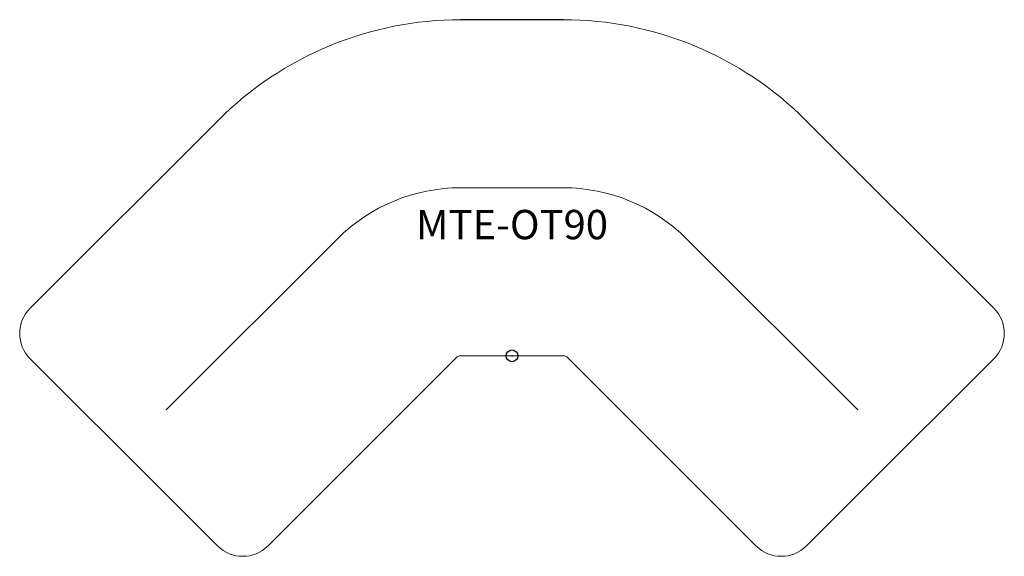
# Model space of a CAD drawing. Units: inches. Extents: x -42 to 42, y -17.1 to 28.7.
import ezdxf
from ezdxf.enums import TextEntityAlignment as Align

# ---------------------------------------------------------------- set-up
doc = ezdxf.new("R2010")
doc.units = ezdxf.units.IN
doc.header["$MEASUREMENT"] = 0
doc.header["$PDMODE"] = 32
doc.header["$PDSIZE"] = -2
doc.layers.add('AFUCH-P-ST', color=2, linetype='Continuous')
doc.layers.add('AFUCH-P-TN', color=2, linetype='Continuous', lineweight=9)
doc.styles.get("Standard").update_dxf_attribs({"font": 'monotxt.shx'})

msp = doc.modelspace()

# ---------------------------------------------------------------- linework, layer by layer
at = {"layer": 'AFUCH-P-ST'}
for p, q in [((4.357, 28.676), (-4.357, 28.676)), ((37.797, -3.523), (41.074, -0.246))]:
    msp.add_line(p, q, dxfattribs=at)
at = {"layer": 'AFUCH-P-ST', "linetype": 'Continuous', "lineweight": 15}
for p, q in [((-41.074, 4.067), (-25.026, 20.115)), ((25.026, 20.115), (41.074, 4.067)), ((-4.357, 14.337), (4.357, 14.337)), ((-29.473, -4.609), (-14.887, 9.976)), ((29.473, -4.609), (14.887, 9.976)), ((-4.357, 0), (4.357, 0)), ((-37.797, -3.523), (-41.074, -0.246)), ((-20.797, -16.21), (-4.749, -0.162)), ((20.797, -16.21), (4.749, -0.162)), ((-33.092, -8.228), (-37.797, -3.523)), ((33.092, -8.228), (37.797, -3.523)), ((-25.11, -16.21), (-33.092, -8.228)), ((25.11, -16.21), (33.092, -8.228))]:
    msp.add_line(p, q, dxfattribs=at)
for centre, radius, start, end in [((-4.357, -0.555), 29.231, 90, 135), ((4.357, -0.555), 29.231, 45, 90), ((-4.357, -0.555), 14.892, 90, 135), ((4.357, -0.555), 14.892, 45, 90), ((-38.917, 1.91), 3.05, 135, 225), ((38.917, 1.91), 3.05, 315, 45), ((-4.357, -0.555), 0.555, 90, 135), ((4.357, -0.555), 0.555, 45, 90), ((-22.953, -14.054), 3.05, 225, 315), ((22.953, -14.054), 3.05, 225, 315)]:
    msp.add_arc(centre, radius, start, end, dxfattribs=at)
at = {"layer": 'AFUCH-P-ST'}
msp.add_point((0, 0), dxfattribs=at)

# ---------------------------------------------------------------- texts
at = {"layer": 'AFUCH-P-TN'}
msp.add_text('MTE-OT90', height=2.5, dxfattribs=at).set_placement((0, 9.167), align=Align.BOTTOM_CENTER)

doc.saveas('drawing.dxf')
